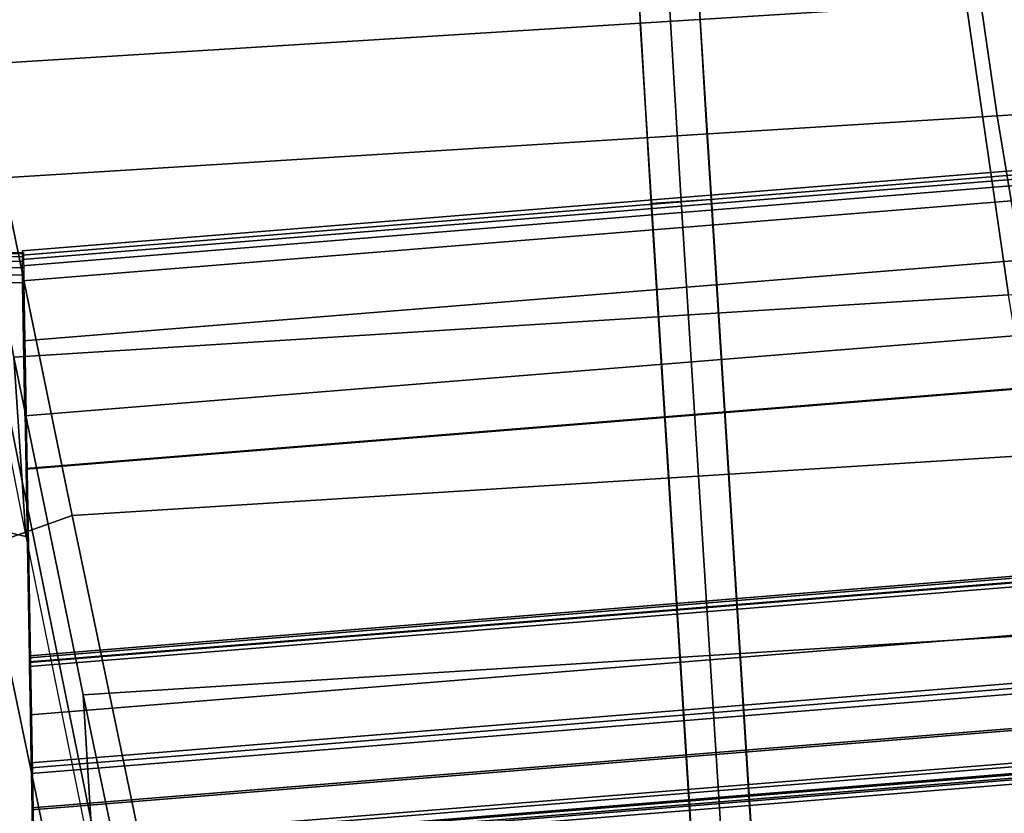
# Model space of a CAD drawing. Units: metres. Extents: x -0.21 to 2.26, y -0.87 to 1.08.
# Drawn here: x 0.01 to 0.05, y -0.02 to 0.01 of the extents above; entities that cross this region are included whole.
import ezdxf

# ---------------------------------------------------------------- set-up
doc = ezdxf.new("R2010")
doc.units = ezdxf.units.M
for name, color, linetype in [('72_CMAN_INSERT', 7, 'Continuous'), ('72_CMAN_RECEPTION_D2_ANY', 251, 'Continuous'), ('72_CMAN_RECEPTION_D3_DOGA', 7, 'Continuous'), ('72_CMAN_RECEPTION_D3_PLASTIC', 7, 'Continuous'), ('72_CMAN_RECEPTION_D3_TELAIO', 7, 'Continuous'), ('72_CMAN_RECEPTION_D3_TOPREC', 7, 'Continuous')]:
    doc.layers.add(name, color=color, linetype=linetype)

# ---------------------------------------------------------------- blocks, each defined once
blk = doc.blocks.new('72CMAN_RECEPTION_D3_DOGA_CONV60_1')
for points in [[(0.01057896765410504, 0.03379693146943907, 0.4290481362469704), (0.008025678315156881, 0.02658541947180026, 0.3215524937307718), (0.03816486721921564, 0.01160097708650198, 0.3215565049627939), (0.04109070647864854, 0.01861763858396159, 0.429052965797973)], [(0.01069048484878721, 0.03193825447117149, 0.321534171494997), (0.007470682603347711, 0.02259002661973852, 0.2142202080314147), (0.0371893121655873, 0.007826192762522055, 0.2142232487363825), (0.04082967375284596, 0.01695381208587321, 0.3215381827270191)], [(0.02708728722500808, 0.01374757313816133, 0.3215910298053698), (0.03431517349559243, 0.02817986858705979, 0.6444342534939776), (0.03565214564769548, 0.03086546367221388, 0.6444250609621148), (0.02842425937711113, 0.01643316822337226, 0.3215818372734928)], [(0.02887769639328752, 0.01285626230007608, 0.3215910298053698), (0.03610558266387187, 0.0272885577489177, 0.6444342534939776), (0.03744255481597492, 0.02997415283412863, 0.6444250609621148), (0.03021466854539057, 0.01554185738523017, 0.3215818372734928)], [(0.02575031507267767, 0.01106197805300724, 0.3216002223372468), (0.03297820134326201, 0.02549427350184885, 0.6444434460258547), (0.03431517349559243, 0.02817986858705979, 0.6444342534939776), (0.02708728722500808, 0.01374757313816133, 0.3215910298053698)], [(0.0275407242409571, 0.01017066721486515, 0.3216002223372468), (0.03476861051154145, 0.02460296266376361, 0.6444434460258547), (0.03610558266387187, 0.0272885577489177, 0.6444342534939776), (0.02887769639328752, 0.01285626230007608, 0.3215910298053698)], [(0.00298849034634685, 0.01352986206840967, 0.2142369229218216), (0.004805876069717385, 0.0172371916203673, 0.2142385302671895), (0.008016532627202366, 0.02656706561747058, 0.3215525565548573), (0.006175927470671638, 0.02286950768005624, 0.3215571568253578)], [(0.008025678315156881, 0.02658541947180026, 0.3215524937307718), (0.004805876069717385, 0.0172371916203673, 0.2142385302671895), (0.03452450563195697, 0.00247335776315083, 0.2142415709721573), (0.03816486721921564, 0.01160097708650198, 0.3215565049627939)], [(0.02575031507267767, 0.01106197805300724, 0.3216002223372468), (0.02664551965681738, 0.01061632263393619, 0.3216002223372468), (0.03387340592740173, 0.02504861808283465, 0.6444434460258547), (0.03297820134326201, 0.02549427350184885, 0.6444434460258547)], [(0.02664551965681738, 0.01061632263393619, 0.3216002223372468), (0.0275407242409571, 0.01017066721486515, 0.3216002223372468), (0.03476861051154145, 0.02460296266376361, 0.6444434460258547), (0.03387340592740173, 0.02504861808283465, 0.6444434460258547)], [(0.003079557026516966, 0.02334689627836894, 0.3215265251552862), (0.005351189888692431, 0.02121268837593959, 0.321551031075978), (0.002163658400881729, 0.01187273953603096, 0.2142287689802996), (-0.0001060728165569458, 0.01400684281666997, 0.2142106024104689)], [(0.007470420901931618, 0.02258924863802747, 0.2142120556772594), (0.004407938542094314, 0.02314364944560054, 0.214204337510162), (0.000792996172599203, 0.01226678715754304, 0.1070437239630249), (0.003853935154943144, 0.01170309109976131, 0.1070528932309938)], [(0.002163920669822517, 0.01187351834902017, 0.2142369229218216), (0.00298849034634685, 0.01352986206840967, 0.2142369229218216), (0.006175927470671638, 0.02286950768005624, 0.3215571568253578), (0.005351357794147305, 0.0212131639606099, 0.3215571568253578)], [(0.007470682603347711, 0.02259002661973852, 0.2142202080314147), (0.00385429327666742, 0.01170417675346869, 0.1070630716204389), (0.03316791435673139, -0.002852748732223631, 0.107065512368416), (0.0371893121655873, 0.007826192762522055, 0.2142232487363825)], [(-0.000660680248707024, 0.00263410000660258, 0.107077273367062), (0.001189486743264467, 0.006351341754097461, 0.1070813938562137), (0.004805876069717385, 0.0172371916203673, 0.2142385302671895), (0.00298849034634685, 0.01352986206840967, 0.2142369229218216)], [(0.004805876069717385, 0.0172371916203673, 0.2142385302671895), (0.001189486743264467, 0.006351341754097461, 0.1070813938562137), (0.03050310782310106, -0.008205583731538013, 0.1070838346041908), (0.03452450563195697, 0.00247335776315083, 0.2142415709721573)], [(0.04082967375284596, 0.01695381208587321, 0.3215381827270191), (0.0371893121655873, 0.007826192762522055, 0.2142232487363825), (0.06723909729230826, -0.007113937818942873, 0.2142269612602033), (0.07125484559929163, 0.001817453428188287, 0.3215426018569841)], [(0.01230854756413891, -0.01604125254989697, 2.751419771959696e-05), (0.02708728722500808, 0.01374757313816133, 0.3215910298053698), (0.02842425937711113, 0.01643316822337226, 0.3215818372734928), (0.01364551971646932, -0.01335565746474288, 1.832166584256334e-05)], [(0.01409895673241834, -0.01693256338798221, 2.751419771959696e-05), (0.02887769639328752, 0.01285626230007608, 0.3215910298053698), (0.03021466854539057, 0.01554185738523017, 0.3215818372734928), (0.01543592888474876, -0.01424696830282812, 1.832166584256334e-05)], [(-0.0001060728165569458, 0.01400684281666997, 0.2142106024104689), (0.002163658400881729, 0.01187273953603096, 0.2142287689802996), (-0.001485608225898716, 0.000976672769283482, 0.1070670930173575), (-0.003749604380978155, 0.00311191853289472, 0.1070536317585832)], [(-0.001485249925231358, 0.0009777562871562395, 0.107077273367062), (-0.000660680248707024, 0.00263410000660258, 0.107077273367062), (0.00298849034634685, 0.01352986206840967, 0.2142369229218216), (0.002163920669822517, 0.01187351834902017, 0.2142369229218216)], [(0.01097157541203586, -0.01872684763505106, 3.670672958241972e-05), (0.02575031507267767, 0.01106197805300724, 0.3216002223372468), (0.02708728722500808, 0.01374757313816133, 0.3215910298053698), (0.01230854756413891, -0.01604125254989697, 2.751419771959696e-05)], [(0.0127619845803153, -0.01961815847319315, 3.670672958241972e-05), (0.0275407242409571, 0.01017066721486515, 0.3216002223372468), (0.02887769639328752, 0.01285626230007608, 0.3215910298053698), (0.01409895673241834, -0.01693256338798221, 2.751419771959696e-05)], [(0.000792996172599203, 0.01226678715754304, 0.1070437239630249), (-0.00217172166021129, 0.01138799096388254, 0.1070450393790251), (-0.00600380566101677, -0.000297892071856154, -2.378425101903781e-05), (-0.003049260986195179, 0.0005698378358118816, -2.297798838549192e-05)], [(0.003853935154943144, 0.01170309109976131, 0.1070528932309938), (0.000792996172599203, 0.01226678715754304, 0.1070437239630249), (-0.003049260986195179, 0.0005698378358118816, -2.297798838549192e-05), (1.955910988726828e-10, 5.939426728218677e-10, 5.433031219359563e-09)], [(0.00385429327666742, 0.01170417675346869, 0.1070630716204389), (1.955910988726828e-10, 5.939426728218677e-10, 5.433031219359563e-09), (0.02901079495068615, -0.01439469087451073, 9.09985624047982e-07), (0.03316791435673139, -0.002852748732223631, 0.107065512368416)], [(0.03816486721921564, 0.01160097708650198, 0.3215565049627939), (0.03452450563195697, 0.00247335776315083, 0.2142415709721573), (0.06457429075867793, -0.0124667728183141, 0.2142452834959781), (0.0685900390656613, -0.003535381571182938, 0.3215609240927447)], [(0.01097157541203586, -0.01872684763505106, 3.670672958241972e-05), (0.01186677999617558, -0.0191725030541221, 3.670672958241972e-05), (0.02664551965681738, 0.01061632263393619, 0.3216002223372468), (0.02575031507267767, 0.01106197805300724, 0.3216002223372468)], [(0.01186677999617558, -0.0191725030541221, 3.670672958241972e-05), (0.0127619845803153, -0.01961815847319315, 3.670672958241972e-05), (0.0275407242409571, 0.01017066721486515, 0.3216002223372468), (0.02664551965681738, 0.01061632263393619, 0.3216002223372468)], [(0.0371893121655873, 0.007826192762522055, 0.2142232487363825), (0.03316791435673139, -0.002852748732223631, 0.107065512368416), (0.06272518722840204, -0.01754891088008037, 0.107069047854773), (0.06723909729230826, -0.007113937818942873, 0.2142269612602033)], [(-0.004457312921381629, -0.00900068265970333, -5.18252024905852e-08), (-0.002664806338039227, -0.005352834405428553, 1.832766880602299e-05), (0.001189486743264467, 0.006351341754097461, 0.1070813938562137), (-0.000660680248707024, 0.00263410000660258, 0.107077273367062)], [(0.001189486743264467, 0.006351341754097461, 0.1070813938562137), (-0.002664806338039227, -0.005352834405428553, 1.832766880602299e-05), (0.02634598841705582, -0.01974752587382511, 1.923222139885161e-05), (0.03050310782310106, -0.008205583731538013, 0.1070838346041908)], [(-0.00484416257535969, 0.006001702788736907, 0.1070505539655441), (-0.003749604380978155, 0.00311191853289472, 0.1070536317585832), (-0.007548760132699783, -0.008528219095879308, -2.286585072988623e-05), (-0.008651671610955702, -0.005651490437642792, -2.380315175423697e-05)], [(-0.002664806338039227, -0.005352834405428553, 1.832766880602299e-05), (-0.005281882597905962, -0.01065702637914967, -5.18252024905852e-08), (0.1686587629015364, -0.0972275079973457, 2.444975155788121e-05), (0.1713235615180153, -0.09187467168131036, 6.127511946146802e-06)]]:
    blk.add_3dface(points)
blk = doc.blocks.new('72CMAN_RECEPTION_D3_TAPPO')
for points in [[(0.0003728367423718737, 0.006829258418065365, 0.0340000080000209), (-0.003232941249962096, 0.00336539279282988, 0.0340000080000209), (-0.003232941249962096, 0.00336539279282988, 0.001000000000033197), (0.0003728367423718737, 0.006829258418065365, 0.001000000000033197)], [(0.0003961350469126046, 0.00680500559678876, 0.03425906395938227), (-0.003209642945648739, 0.003341139971780649, 0.03425906395938227), (-0.003232941249962096, 0.00336539279282988, 0.0340000080000209), (0.0003728367423718737, 0.006829258418065365, 0.0340000080000209)], [(0.0003728367423718737, 0.006829258418065365, 0.001000000000033197), (-0.003232941249962096, 0.00336539279282988, 0.001000000000033197), (-0.00320963830972687, 0.003341135146001761, 0.0007409483809510675), (0.0003961396828344732, 0.006805000771009873, 0.0007409483809510675)], [(0.0003961396828344732, 0.006805000771009873, 0.0007409483809510675), (-0.00320963830972687, 0.003341135146001761, 0.0007409483809510675), (-0.003140056639495015, 0.003268702758987274, 0.0005000131944825625), (0.0004657213530663284, 0.006732568384222759, 0.0005000131944825625)], [(0.0005757455012371793, 0.006618036616828249, 0.03470711551938166), (-0.003030032491324164, 0.003154170991592764, 0.03470711551938166), (-0.003140065212619447, 0.003268711683404035, 0.03450000543426768), (0.0004657127799418959, 0.006732577308412147, 0.03450000543426768)], [(0.0004657213530663284, 0.006732568384222759, 0.0005000131944825625), (-0.003140056639495015, 0.003268702758987274, 0.0005000131944825625), (-0.003030028227613002, 0.003154166553258619, 0.0002929023257252084), (0.0005757497647209675, 0.006618032178494104, 0.0002929023257252084)], [(0.0007192234841113532, 0.006468680432135443, 0.03486594841484703), (-0.00288655450844999, 0.003004814807127332, 0.03486594841484703), (-0.003030032491324164, 0.003154170991592764, 0.03470711551938166), (0.0005757455012371793, 0.006618036616828249, 0.03470711551938166)], [(0.0005757497647209675, 0.006618032178494104, 0.0002929023257252084), (-0.003030028227613002, 0.003154166553258619, 0.0002929023257252084), (-0.002886547870730283, 0.003004807897468709, 0.0001340804614073932), (0.0007192301218310604, 0.00646867352247682, 0.0001340804614073932)], [(0.0008861429130320175, 0.006294922420693183, 0.03496637693541516), (-0.002719635079529326, 0.002831056795685072, 0.03496637693541516), (-0.00288655450844999, 0.003004814807127332, 0.03486594841484703), (0.0007192234841113532, 0.006468680432135443, 0.03486594841484703)], [(0.0007192301218310604, 0.00646867352247682, 0.0001340804614073932), (-0.002886547870730283, 0.003004807897468709, 0.0001340804614073932), (-0.002719630798083017, 0.002831052338706286, 3.364981216691376e-05), (0.0008861471944783261, 0.006294917963714397, 3.364981216691376e-05)], [(0.00106560986750992, 0.006108102819553096, 0.03500000799999725), (-0.002540168125051423, 0.002644237194317611, 0.03500000799999725), (-0.002719635079529326, 0.002831056795685072, 0.03496637693541516), (0.0008861429130320175, 0.006294922420693183, 0.03496637693541516)], [(0.0008861471944783261, 0.006294917963714397, 3.364981216691376e-05), (-0.002719630798083017, 0.002831052338706286, 3.364981216691376e-05), (-0.002540168125051423, 0.002644237194317611), (0.00106560986750992, 0.006108102819553096)], [(0.01630661861781846, -0.00975732034748944, 0.03500000799999725), (0.01270084062525711, -0.01322118597272492, 0.03500000799999725), (-0.002540168125051423, 0.002644237194317611, 0.03500000799999725), (0.00106560986750992, 0.006108102819553096, 0.03500000799999725)], [(0.00106560986750992, 0.006108102819553096), (-0.002540168125051423, 0.002644237194317611), (0.01270084062525711, -0.01322118597272492), (0.01630661861781846, -0.00975732034748944)], [(-0.000461848750092031, 0.0004807703990081791, 0.001000000000033197), (-0.0004515013199579698, 0.0004699990411154431, 0.0007409485345419853), (-0.00320963830972687, 0.003341135146001761, 0.0007409483809510675), (-0.003232941249962096, 0.00336539279282988, 0.001000000000033197)], [(-0.0004515052687565912, 0.0004700031518041214, 0.03425906380334709), (-0.000461848750092031, 0.0004807703990081791, 0.0340000080000209), (-0.003232941249962096, 0.00336539279282988, 0.0340000080000209), (-0.003209642945648739, 0.003341139971780649, 0.03425906395938227)], [(-0.0004159930206242279, 0.0004330359895448055, 0.03450000529403496), (-0.0004515052687565912, 0.0004700031518041214, 0.03425906380334709), (-0.003209642945648739, 0.003341139971780649, 0.03425906395938227), (-0.003140065212619447, 0.003268711683404035, 0.03450000543426768)], [(-0.0004515013199579698, 0.0004699990411154431, 0.0007409485345419853), (-0.0004159857317063143, 0.0004330284020852559, 0.000500013305554603), (-0.003140056639495015, 0.003268702758987274, 0.0005000131944825625), (-0.00320963830972687, 0.003341135146001761, 0.0007409483809510675)], [(-0.0003531461079546716, 0.0003676142787298886, 0.03470711552324701), (-0.0004159930206242279, 0.0004330359895448055, 0.03450000529403496), (-0.003140065212619447, 0.003268711683404035, 0.03450000543426768), (-0.003030032491324164, 0.003154170991592764, 0.03470711551938166)], [(-0.0004159857317063143, 0.0004330284020852559, 0.000500013305554603), (-0.0003531424949869688, 0.0003676105179692968, 0.0002929022944044846), (-0.003030028227613002, 0.003154166553258619, 0.0002929023257252084), (-0.003140056639495015, 0.003268702758987274, 0.0005000131944825625)], [(-0.0002618093774344743, 0.0002725355407164898, 0.03486594772584795), (-0.0003531461079546716, 0.0003676142787298886, 0.03470711552324701), (-0.003030032491324164, 0.003154170991592764, 0.03470711551938166), (-0.00288655450844999, 0.003004814807127332, 0.03486594841484703)], [(-0.0003531424949869688, 0.0003676105179692968, 0.0002929022944044846), (-0.0002618037078718771, 0.0002725296387779963, 0.0001340809858447756), (-0.002886547870730283, 0.003004807897468709, 0.0001340804614073932), (-0.003030028227613002, 0.003154166553258619, 0.0002929023257252084)], [(-0.0001433763000022736, 0.0001492503354256769, 0.0349663765467767), (-0.0002618093774344743, 0.0002725355407164898, 0.03486594772584795), (-0.00288655450844999, 0.003004814807127332, 0.03486594841484703), (-0.002719635079529326, 0.002831056795685072, 0.03496637693541516)], [(-0.0002618037078718771, 0.0002725296387779963, 0.0001340809858447756), (-0.0001433726081359055, 0.0001492464923558146, 3.365005380828734e-05), (-0.002719630798083017, 0.002831052338706286, 3.364981216691376e-05), (-0.002886547870730283, 0.003004807897468709, 0.0001340804614073932)], [(0, 0, 0.03500000799999725), (-0.0001433763000022736, 0.0001492503354256769, 0.0349663765467767), (-0.002719635079529326, 0.002831056795685072, 0.03496637693541516), (-0.002540168125051423, 0.002644237194317611, 0.03500000799999725)], [(-0.0001433726081359055, 0.0001492464923558146, 3.365005380828734e-05), (0, 0), (-0.002540168125051423, 0.002644237194317611), (-0.002719630798083017, 0.002831052338706286, 3.364981216691376e-05)], [(0.002309243750005407, -0.002403851995040895, 0.001000000000033197), (0.002312860668553185, -0.002407617096423564, 0.0007409489185761231), (-0.0004515013199579698, 0.0004699990411154431, 0.0007409485345419853), (-0.000461848750092031, 0.0004807703990081791, 0.001000000000033197)], [(0.002312858437107934, -0.002407614773574096, 0.03425906341317386), (0.002309243750005407, -0.002403851995040895, 0.0340000080000209), (-0.000461848750092031, 0.0004807703990081791, 0.0340000080000209), (-0.0004515052687565912, 0.0004700031518041214, 0.03425906380334709)], [(0.002327352632619295, -0.002422702787043818, 0.03450000494336791), (0.002312858437107934, -0.002407614773574096, 0.03425906341317386), (-0.0004515052687565912, 0.0004700031518041214, 0.03425906380334709), (-0.0004159930206242279, 0.0004330359895448055, 0.03450000529403496)], [(0.002312860668553185, -0.002407617096423564, 0.0007409489185761231), (0.002327356711020911, -0.002422707032337712, 0.0005000135831778607), (-0.0004159857317063143, 0.0004330284020852559, 0.000500013305554603), (-0.0004515013199579698, 0.0004699990411154431, 0.0007409485345419853)], [(0.002355624381834787, -0.002452132811868069, 0.03470711553302408), (0.002327352632619295, -0.002422702787043818, 0.03450000494336791), (-0.0004159930206242279, 0.0004330359895448055, 0.03450000529403496), (-0.0003531461079546716, 0.0003676142787298886, 0.03470711552324701)], [(0.002327356711020911, -0.002422707032337712, 0.0005000135831778607), (0.002355626367943842, -0.002452134879376899, 0.00029290221601741), (-0.0003531424949869688, 0.0003676105179692968, 0.0002929022944044846), (-0.0004159857317063143, 0.0004330284020852559, 0.000500013305554603)], [(0.002399997338443427, -0.00249832370036529, 0.03486594600343551), (0.002355624381834787, -0.002452132811868069, 0.03470711553302408), (-0.0003531461079546716, 0.0003676142787298886, 0.03470711552324701), (-0.0002618093774344743, 0.0002725355407164898, 0.03486594772584795)], [(0.002355626367943842, -0.002452134879376899, 0.00029290221601741), (0.00240000058829537, -0.002498327083230834, 0.000134082296995075), (-0.0002618037078718771, 0.0002725296387779963, 0.0001340809858447756), (-0.0003531424949869688, 0.0003676105179692968, 0.0002929022944044846)], [(0.002461360197457907, -0.002562200556440075, 0.03496637557515214), (0.002399997338443427, -0.00249832370036529, 0.03486594600343551), (-0.0002618093774344743, 0.0002725355407164898, 0.03486594772584795), (-0.0001433763000022736, 0.0001492503354256769, 0.0349663765467767)], [(0.00240000058829537, -0.002498327083230834, 0.000134082296995075), (0.002461362415260737, -0.002562202864965002, 3.365065805382983e-05), (-0.0001433726081359055, 0.0001492464923558146, 3.365005380828734e-05), (-0.0002618037078718771, 0.0002725296387779963, 0.0001340809858447756)], [(0.002540168125051423, -0.002644237194544985, 0.03500000799999725), (0.002461360197457907, -0.002562200556440075, 0.03496637557515214), (-0.0001433763000022736, 0.0001492503354256769, 0.0349663765467767), (0, 0, 0.03500000799999725)], [(0.002461362415260737, -0.002562202864965002, 3.365065805382983e-05), (0.002540168125051423, -0.002644237194544985), (0, 0), (-0.0001433726081359055, 0.0001492464923558146, 3.365005380828734e-05)], [(0.005080336250102846, -0.00528847438908997, 0.001000000000033197), (0.00508033515598072, -0.00528847325017523, 0.000740949417831871), (0.002312860668553185, -0.002407617096423564, 0.0007409489185761231), (0.002309243750005407, -0.002403851995040895, 0.001000000000033197)], [(0.005080335157572335, -0.005288473251994219, 0.03425906290596004), (0.005080336250102846, -0.00528847438908997, 0.0340000080000209), (0.002309243750005407, -0.002403851995040895, 0.0340000080000209), (0.002312858437107934, -0.002407614773574096, 0.03425906341317386)], [(0.005080335016600657, -0.005288473104883451, 0.03450000448748369), (0.005080335157572335, -0.005288473251994219, 0.03425906290596004), (0.002312858437107934, -0.002407614773574096, 0.03425906341317386), (0.002327352632619295, -0.002422702787043818, 0.03450000494336791)], [(0.00508033515598072, -0.00528847325017523, 0.000740949417831871), (0.005080334921103713, -0.005288473005748529, 0.0005000139441335705), (0.002327356711020911, -0.002422707032337712, 0.0005000135831778607), (0.002312860668553185, -0.002407617096423564, 0.0007409489185761231)], [(0.005080336924720541, -0.00528847509121988, 0.03470711554570016), (0.005080335016600657, -0.005288473104883451, 0.03450000448748369), (0.002327352632619295, -0.002422702787043818, 0.03450000494336791), (0.002355624381834787, -0.002452132811868069, 0.03470711553302408)], [(0.005080334921103713, -0.005288473005748529, 0.0005000139441335705), (0.005080336796254414, -0.005288474957524159, 0.0002929021141540034), (0.002355626367943842, -0.002452134879376899, 0.00029290221601741), (0.002327356711020911, -0.002422707032337712, 0.0005000135831778607)], [(0.005080334847207268, -0.005288472928668853, 0.0348659437643164), (0.005080336924720541, -0.00528847509121988, 0.03470711554570016), (0.002355624381834787, -0.002452132811868069, 0.03470711553302408), (0.002399997338443427, -0.00249832370036529, 0.03486594600343551)], [(0.005080336796254414, -0.005288474957524159, 0.0002929021141540034), (0.005080334950889664, -0.005288473036671348, 0.000134084001501833), (0.00240000058829537, -0.002498327083230834, 0.000134082296995075), (0.002355626367943842, -0.002452134879376899, 0.00029290221601741)], [(0.005080335553884652, -0.005288473664222693, 0.03496637431203453), (0.005080334847207268, -0.005288472928668853, 0.0348659437643164), (0.002399997338443427, -0.00249832370036529, 0.03486594600343551), (0.002461360197457907, -0.002562200556440075, 0.03496637557515214)], [(0.005080334950889664, -0.005288473036671348, 0.000134084001501833), (0.005080335855154772, -0.005288473977770991, 3.365144351619165e-05), (0.002461362415260737, -0.002562202864965002, 3.365065805382983e-05), (0.00240000058829537, -0.002498327083230834, 0.000134082296995075)], [(0.005080336250102846, -0.00528847438908997, 0.03500000799999725), (0.005080335553884652, -0.005288473664222693, 0.03496637431203453), (0.002461360197457907, -0.002562200556440075, 0.03496637557515214), (0.002540168125051423, -0.002644237194544985, 0.03500000799999725)], [(0.005080335855154772, -0.005288473977770991, 3.365144351619165e-05), (0.005080336250102846, -0.00528847438908997), (0.002540168125051423, -0.002644237194544985), (0.002461362415260737, -0.002562202864965002, 3.365065805382983e-05)], [(0.007851428750200284, -0.008173096783139044, 0.001000000000033197), (0.007847809643635628, -0.008169329404154269, 0.0007409499170876188), (0.00508033515598072, -0.00528847325017523, 0.000740949417831871), (0.005080336250102846, -0.00528847438908997, 0.001000000000033197)], [(0.007847809643635628, -0.008169329404154269, 0.0007409499170876188), (0.007833313131413888, -0.008154238979159345, 0.0005000143050892802), (0.005080334921103713, -0.005288473005748529, 0.0005000139441335705), (0.00508033515598072, -0.00528847325017523, 0.000740949417831871)], [(0.007833313131413888, -0.008154238979159345, 0.0005000143050892802), (0.007805047224337613, -0.008124815035671418, 0.0002929020122905968), (0.005080336796254414, -0.005288474957524159, 0.0002929021141540034), (0.005080334921103713, -0.005288473005748529, 0.0005000139441335705)], [(0.007805047224337613, -0.008124815035671418, 0.0002929020122905968), (0.007760669313711333, -0.008078618990339237, 0.0001340857059517475), (0.005080334950889664, -0.005288473036671348, 0.000134084001501833), (0.005080336796254414, -0.005288474957524159, 0.0002929021141540034)], [(0.007760669313711333, -0.008078618990339237, 0.0001340857059517475), (0.007699309295048806, -0.008014745090804354, 3.365222897855347e-05), (0.005080335855154772, -0.005288473977770991, 3.365144351619165e-05), (0.005080334950889664, -0.005288473036671348, 0.000134084001501833)], [(0.007699310910084023, -0.00801474677200531, 0.03496637304891692), (0.007760672355743736, -0.008078622156972415, 0.03486594152519729), (0.005080334847207268, -0.005288472928668853, 0.0348659437643164), (0.005080335553884652, -0.005288473664222693, 0.03496637431203453)], [(0.007760672355743736, -0.008078622156972415, 0.03486594152519729), (0.007805049467606295, -0.008124817370799065, 0.03470711555837624), (0.005080336924720541, -0.00528847509121988, 0.03470711554570016), (0.005080334847207268, -0.005288472928668853, 0.0348659437643164)], [(0.007805049467606295, -0.008124817370799065, 0.03470711555837624), (0.007833317400354645, -0.008154243422950458, 0.03450000403159947), (0.005080335016600657, -0.005288473104883451, 0.03450000448748369), (0.005080336924720541, -0.00528847509121988, 0.03470711554570016)], [(0.007833317400354645, -0.008154243422950458, 0.03450000403159947), (0.00784781187826411, -0.008169331730186968, 0.03425906239874621), (0.005080335157572335, -0.005288473251994219, 0.03425906290596004), (0.005080335016600657, -0.005288473104883451, 0.03450000448748369)], [(0.00784781187826411, -0.008169331730186968, 0.03425906239874621), (0.007851428750200284, -0.008173096783139044, 0.0340000080000209), (0.005080336250102846, -0.00528847438908997, 0.0340000080000209), (0.005080335157572335, -0.005288473251994219, 0.03425906290596004)], [(0.007699309295048806, -0.008014745090804354, 3.365222897855347e-05), (0.007620504375154269, -0.007932711583634955), (0.005080336250102846, -0.00528847438908997), (0.005080335855154772, -0.005288473977770991, 3.365144351619165e-05)], [(0.007620504375154269, -0.007932711583634955, 0.03500000799999725), (0.007699310910084023, -0.00801474677200531, 0.03496637304891692), (0.005080335553884652, -0.005288473664222693, 0.03496637431203453), (0.005080336250102846, -0.00528847438908997, 0.03500000799999725)], [(0.01030404431821808, -0.01072619444812517, 3.365283322409596e-05), (0.01016067250020569, -0.01057694877817994), (0.007620504375154269, -0.007932711583634955), (0.007699309295048806, -0.008014745090804354, 3.365222897855347e-05)], [(0.01016067250020569, -0.01057694877817994, 0.03500000799999725), (0.0103040474075442, -0.01072619766409844, 0.03496637207729236), (0.007699310910084023, -0.00801474677200531, 0.03496637304891692), (0.007620504375154269, -0.007932711583634955, 0.03500000799999725)], [(0.01042247360965121, -0.01084947571212069, 0.000134087017102047), (0.01030404431821808, -0.01072619444812517, 3.365283322409596e-05), (0.007699309295048806, -0.008014745090804354, 3.365222897855347e-05), (0.007760669313711333, -0.008078618990339237, 0.0001340857059517475)], [(0.0103040474075442, -0.01072619766409844, 0.03496637207729236), (0.01042247907162164, -0.01084948139805419, 0.03486593980278485), (0.007760672355743736, -0.008078622156972415, 0.03486594152519729), (0.007699310910084023, -0.00801474677200531, 0.03496637304891692)], [(0.01051381608726842, -0.01094456043279024, 0.0002929019339035221), (0.01042247360965121, -0.01084947571212069, 0.000134087017102047), (0.007760669313711333, -0.008078618990339237, 0.0001340857059517475), (0.007805047224337613, -0.008124815035671418, 0.0002929020122905968)], [(0.01042247907162164, -0.01084948139805419, 0.03486593980278485), (0.01051381995739575, -0.01094456446139702, 0.03470711556809647), (0.007805049467606295, -0.008124817370799065, 0.03470711555837624), (0.007760672355743736, -0.008078622156972415, 0.03486594152519729)], [(0.01057665557414111, -0.01100997441358231, 0.000500014582712538), (0.01051381608726842, -0.01094456043279024, 0.0002929019339035221), (0.007805047224337613, -0.008124815035671418, 0.0002929020122905968), (0.007833313131413888, -0.008154238979159345, 0.0005000143050892802)], [(0.01051381995739575, -0.01094456446139702, 0.03470711556809647), (0.01057666305359817, -0.01100998219953908, 0.03450000368093242), (0.007833317400354645, -0.008154243422950458, 0.03450000403159947), (0.007805049467606295, -0.008124817370799065, 0.03470711555837624)], [(0.01061217163214678, -0.01104694554169328, 0.0007409503011217566), (0.01057665557414111, -0.01100997441358231, 0.000500014582712538), (0.007833313131413888, -0.008154238979159345, 0.0005000143050892802), (0.007847809643635628, -0.008169329404154269, 0.0007409499170876188)], [(0.01057666305359817, -0.01100998219953908, 0.03450000368093242), (0.01061217558412864, -0.01104694965556519, 0.03425906200857298), (0.00784781187826411, -0.008169331730186968, 0.03425906239874621), (0.007833317400354645, -0.008154243422950458, 0.03450000403159947)], [(0.01062252125029772, -0.01105771917718812, 0.001000000000033197), (0.01061217163214678, -0.01104694554169328, 0.0007409503011217566), (0.007847809643635628, -0.008169329404154269, 0.0007409499170876188), (0.007851428750200284, -0.008173096783139044, 0.001000000000033197)], [(0.01061217558412864, -0.01104694965556519, 0.03425906200857298), (0.01062252125029772, -0.01105771917718812, 0.0340000080000209), (0.007851428750200284, -0.008173096783139044, 0.0340000080000209), (0.00784781187826411, -0.008169331730186968, 0.03425906239874621)], [(0.01630661861781846, -0.00975732034748944), (0.01270084062525711, -0.01322118597272492), (0.01288030250816519, -0.01340800029447564, 3.365307486546953e-05), (0.01648608050072653, -0.009944134669240157, 3.365307486546953e-05)], [(0.01630661861781846, -0.00975732034748944, 0.03500000799999725), (0.01270084062525711, -0.01322118597272492, 0.03500000799999725), (0.01288030618707126, -0.01340800412413046, 0.03496637168865391), (0.0164860841796326, -0.009944138499122346, 0.03496637168865391)], [(0.01648608050072653, -0.009944134669240157, 3.365307486546953e-05), (0.01288030250816519, -0.01340800029447564, 3.365307486546953e-05), (0.01304721777250961, -0.01358175397081141, 0.0001340875415962728), (0.01665299576507095, -0.01011788834580329, 0.0001340875415962728)], [(0.0164860841796326, -0.009944138499122346, 0.03496637168865391), (0.01288030618707126, -0.01340800412413046, 0.03496637168865391), (0.01304722420263715, -0.01358176066446504, 0.03486593911384261), (0.0166530021951985, -0.01011789503922955, 0.03486593911384261)], [(0.01665299576507095, -0.01011788834580329, 0.0001340875415962728), (0.01304721777250961, -0.01358175397081141, 0.0001340875415962728), (0.01319070182012183, -0.01373111646830694, 0.0002929019025827984), (0.0167964798124558, -0.01026725084329883, 0.0002929019025827984)], [(0.0166530021951985, -0.01011789503922955, 0.03486593911384261), (0.01304722420263715, -0.01358176066446504, 0.03486593911384261), (0.01319070634076525, -0.0137311211742599, 0.03470711557201867), (0.01679648433332659, -0.01026725554925179, 0.03470711557201867)], [(0.0167964798124558, -0.01026725084329883, 0.0002929019025827984), (0.01319070182012183, -0.01373111646830694, 0.0002929019025827984), (0.01330072648192981, -0.01384564877048433, 0.0005000146937845784), (0.01690650447449116, -0.01038178314547622, 0.0005000146937845784)], [(0.01679648433332659, -0.01026725554925179, 0.03470711557201867), (0.01319070634076525, -0.0137311211742599, 0.03470711557201867), (0.01330073524559339, -0.01384565789317094, 0.03450000354064287), (0.01690651323815473, -0.01038179226816283, 0.03450000354064287)], [(0.01690650447449116, -0.01038178314547622, 0.0005000146937845784), (0.01330072648192981, -0.01384564877048433, 0.0005000146937845784), (0.01337030862191568, -0.01391808164635222, 0.0007409504547126744), (0.01697608661447703, -0.01045421602134411, 0.0007409504547126744)], [(0.01690651323815473, -0.01038179226816283, 0.03450000354064287), (0.01330073524559339, -0.01384565789317094, 0.03450000354064287), (0.01337031326102078, -0.01391808647554171, 0.0342590618525378), (0.01697609125358213, -0.0104542208505336, 0.0342590618525378)], [(0.01697608661447703, -0.01045421602134411, 0.0007409504547126744), (0.01337030862191568, -0.01391808164635222, 0.0007409504547126744), (0.01339361375039516, -0.01394234157123719, 0.001000000000033197), (0.0169993917429565, -0.01047847594600171, 0.001000000000033197)], [(0.01697609125358213, -0.0104542208505336, 0.0342590618525378), (0.01337031326102078, -0.01391808647554171, 0.0342590618525378), (0.01339361375039516, -0.01394234157123719, 0.0340000080000209), (0.0169993917429565, -0.01047847594600171, 0.0340000080000209)], [(0.01339361375039516, -0.01394234157123719, 0.001000000000033197), (0.0169993917429565, -0.01047847594600171, 0.001000000000033197), (0.0169993917429565, -0.01047847594600171, 0.0340000080000209), (0.01339361375039516, -0.01394234157123719, 0.0340000080000209)], [(0.01288030250816519, -0.01340800029447564, 3.365307486546953e-05), (0.01270084062525711, -0.01322118597272492), (0.01016067250020569, -0.01057694877817994), (0.01030404431821808, -0.01072619444812517, 3.365283322409596e-05)], [(0.01270084062525711, -0.01322118597272492, 0.03500000799999725), (0.01288030618707126, -0.01340800412413046, 0.03496637168865391), (0.0103040474075442, -0.01072619766409844, 0.03496637207729236), (0.01016067250020569, -0.01057694877817994, 0.03500000799999725)], [(0.01304721777250961, -0.01358175397081141, 0.0001340875415962728), (0.01288030250816519, -0.01340800029447564, 3.365307486546953e-05), (0.01030404431821808, -0.01072619444812517, 3.365283322409596e-05), (0.01042247360965121, -0.01084947571212069, 0.000134087017102047)], [(0.01288030618707126, -0.01340800412413046, 0.03496637168865391), (0.01304722420263715, -0.01358176066446504, 0.03486593911384261), (0.01042247907162164, -0.01084948139805419, 0.03486593980278485), (0.0103040474075442, -0.01072619766409844, 0.03496637207729236)], [(0.01319070182012183, -0.01373111646830694, 0.0002929019025827984), (0.01304721777250961, -0.01358175397081141, 0.0001340875415962728), (0.01042247360965121, -0.01084947571212069, 0.000134087017102047), (0.01051381608726842, -0.01094456043279024, 0.0002929019339035221)], [(0.01304722420263715, -0.01358176066446504, 0.03486593911384261), (0.01319070634076525, -0.0137311211742599, 0.03470711557201867), (0.01051381995739575, -0.01094456446139702, 0.03470711556809647), (0.01042247907162164, -0.01084948139805419, 0.03486593980278485)], [(0.01330072648192981, -0.01384564877048433, 0.0005000146937845784), (0.01319070182012183, -0.01373111646830694, 0.0002929019025827984), (0.01051381608726842, -0.01094456043279024, 0.0002929019339035221), (0.01057665557414111, -0.01100997441358231, 0.000500014582712538)], [(0.01319070634076525, -0.0137311211742599, 0.03470711557201867), (0.01330073524559339, -0.01384565789317094, 0.03450000354064287), (0.01057666305359817, -0.01100998219953908, 0.03450000368093242), (0.01051381995739575, -0.01094456446139702, 0.03470711556809647)], [(0.01337030862191568, -0.01391808164635222, 0.0007409504547126744), (0.01330072648192981, -0.01384564877048433, 0.0005000146937845784), (0.01057665557414111, -0.01100997441358231, 0.000500014582712538), (0.01061217163214678, -0.01104694554169328, 0.0007409503011217566)], [(0.01330073524559339, -0.01384565789317094, 0.03450000354064287), (0.01337031326102078, -0.01391808647554171, 0.0342590618525378), (0.01061217558412864, -0.01104694965556519, 0.03425906200857298), (0.01057666305359817, -0.01100998219953908, 0.03450000368093242)], [(0.01339361375039516, -0.01394234157123719, 0.001000000000033197), (0.01337030862191568, -0.01391808164635222, 0.0007409504547126744), (0.01061217163214678, -0.01104694554169328, 0.0007409503011217566), (0.01062252125029772, -0.01105771917718812, 0.001000000000033197)], [(0.01337031326102078, -0.01391808647554171, 0.0342590618525378), (0.01339361375039516, -0.01394234157123719, 0.0340000080000209), (0.01062252125029772, -0.01105771917718812, 0.0340000080000209), (0.01061217558412864, -0.01104694965556519, 0.03425906200857298)]]:
    blk.add_3dface(points)
at = {"invisible_edges": 5}
blk.add_3dface([(-0.003232941249962096, 0.00336539279282988, 0.0340000080000209), (0.01339361375039516, -0.01394234157123719, 0.0340000080000209), (0.01339361375039516, -0.01394234157123719, 0.001000000000033197), (-0.003232941249962096, 0.00336539279282988, 0.001000000000033197)], dxfattribs=at)
blk = doc.blocks.new('72CMAN_RECEPTION_D3_TELAIOFOR_CONV60_1')
for points in [[(0.2026072867456605, -0.05772192018139322, 0.4670070476545476), (0.2027158207263255, -0.05744987761050879, 0.4662999394403613), (-0.01607710876464807, 0.04632367675412752, 0.4662999394403613), (-0.01621910650260361, 0.0460675060537028, 0.4670070476545476)], [(0.2026072876531089, -0.05772191790703118, 0.4325928220513049), (0.2027158207263255, -0.05744987761045195, 0.4332999321686088), (-0.0160771087644207, 0.04632367675418436, 0.4332999321686088), (-0.01621910531525828, 0.04606750819539229, 0.4325928220513049)], [(0.2026615505660629, -0.05758590684143883, 0.4551464683862747), (0.2027158207263255, -0.05744987761045195, 0.4555000136660254), (-0.01607710876464807, 0.04632367675412752, 0.4555000136660254), (-0.01614811178092168, 0.04619558392198542, 0.4551464683862747)], [(0.2026615505660629, -0.05758590684143883, 0.4444535270885837), (0.2027158207263255, -0.05744987761045195, 0.4440999818088329), (-0.01607710876464807, 0.04632367675412752, 0.4440999818088329), (-0.01614811178092168, 0.04619558392198542, 0.4444535270885837)], [(0.2027158207263255, -0.05744987761045195, 0.4555000136660254), (0.2027158207263255, -0.05744987761045195, 0.4608999765531934), (-0.01607710876464807, 0.04632367675412752, 0.4608999765531934), (-0.01607710876464807, 0.04632367675412752, 0.4555000136660254)], [(0.2027158207263255, -0.05744987761045195, 0.4608999765531934), (0.2027158207263255, -0.05744987761050879, 0.4662999394403613), (-0.01607710876464807, 0.04632367675412752, 0.4662999394403613), (-0.01607710876464807, 0.04632367675412752, 0.4608999765531934)], [(0.2027158207263255, -0.05744987761045195, 0.4332999321685946), (0.2027158207263255, -0.05744987761045195, 0.4386999569887138), (-0.01607710876464807, 0.04632367675418436, 0.4386999569887138), (-0.0160771087644207, 0.04632367675418436, 0.4332999321685946)], [(0.2027158207263255, -0.05744987761045195, 0.4386999569887138), (0.2027158207263255, -0.05744987761045195, 0.4440999818088329), (-0.01607710876464807, 0.04632367675412752, 0.4440999818088329), (-0.01607710876464807, 0.04632367675418436, 0.4386999569887138)], [(0.2023452625378468, -0.05837868904558263, 0.4322999320046819), (0.2026072876531089, -0.05772191790703118, 0.4325928220513049), (-0.01621910531525828, 0.04606750819539229, 0.4325928220513049), (-0.01656191936717732, 0.04544905527455967, 0.4322999320046819)], [(0.2023452625378468, -0.05837868904563948, 0.4672999414669192), (0.2026072867456605, -0.05772192018139322, 0.4670070476545476), (-0.01621910650260361, 0.0460675060537028, 0.4670070476545476), (-0.0165619193674047, 0.04544905527450283, 0.4672999414669192)], [(0.2025305416320862, -0.05791428332804571, 0.4550000135840691), (0.2026615505660629, -0.05758590684143883, 0.4551464683862747), (-0.01614811178092168, 0.04619558392198542, 0.4551464683862747), (-0.01631951406602639, 0.04588636601437202, 0.4550000135840691)], [(0.2025305416320862, -0.05791428332804571, 0.4445999818907893), (0.2026615505660629, -0.05758590684143883, 0.4444535270885837), (-0.01614811178092168, 0.04619558392198542, 0.4444535270885837), (-0.01631951406602639, 0.04588636601437202, 0.4445999818907893)], [(0.2016041475412749, -0.06023630845584194, 0.4550000135840691), (0.2025305416320862, -0.05791428332804571, 0.4550000135840691), (-0.01631951406602639, 0.04588636601431517, 0.4550000135840691), (-0.01753153876666147, 0.04369981557351821, 0.4550000135840691)], [(0.2025305416320862, -0.05791428332804571, 0.4445999818907893), (0.2016041475415022, -0.06023630845584194, 0.4445999818907893), (-0.01753153876666147, 0.04369981557357505, 0.4445999818907893), (-0.01631951406602639, 0.04588636601437202, 0.4445999818907893)], [(0.2000186245015811, -0.06421045334280961, 0.4672956746125294), (0.2023452625378468, -0.05837868904563948, 0.4672999396042741), (-0.0165619193674047, 0.04544905527450283, 0.4672999396042741), (-0.01960591845795534, 0.03995753554812609, 0.4672956746125294)], [(0.200030612880937, -0.06418040423267257, 0.4322999320046677), (0.2023452625378468, -0.05837868904558263, 0.4322999320046819), (-0.01656191936717732, 0.04544905527455967, 0.4322999320046819), (-0.01959023375957258, 0.03998583149297019, 0.4322999320046677)], [(0.2006777534506909, -0.06255833358363816, 0.4550000135840548), (0.2016041475412749, -0.06023630845584194, 0.4550000135840691), (-0.01753153876666147, 0.04369981557351821, 0.4550000135840691), (-0.01874356346752393, 0.04151326513272124, 0.4550000135840548)], [(0.2016041475415022, -0.06023630845584194, 0.4445999818907893), (0.2006777534506909, -0.06255833358363816, 0.4445999818907751), (-0.01874356346752393, 0.04151326513272124, 0.4445999818907751), (-0.01753153876666147, 0.04369981557357505, 0.4445999818907893)], [(0.2006777534506909, -0.06255833358363816, 0.4445999818907751), (0.2006777534506909, -0.06255833358363816, 0.449799997737415), (-0.01874356346752393, 0.04151326513272124, 0.449799997737415), (-0.01874356346752393, 0.04151326513272124, 0.4445999818907751)], [(0.2006777534506909, -0.06255833358363816, 0.449799997737415), (0.2006777534506909, -0.06255833358363816, 0.4550000135840548), (-0.01874356346752393, 0.04151326513272124, 0.4550000135840548), (-0.01874356346752393, 0.04151326513272124, 0.449799997737415)], [(0.1976919864653155, -0.07004221763992291, 0.4672914096207847), (0.2000186245015811, -0.06421045334280961, 0.4672956746125294), (-0.01960591845795534, 0.03995753554812609, 0.4672956746125294), (-0.02264991754850598, 0.03446601582169251, 0.4672914096207847)], [(0.1977159632240273, -0.06998211941976251, 0.4322999320046534), (0.200030612880937, -0.06418040423267257, 0.4322999320046677), (-0.01959023375957258, 0.03998583149297019, 0.4322999320046677), (-0.02261854815174047, 0.03452260771138072, 0.4322999320046534)], [(0.1976348257921927, -0.07018549199921154, 0.4672430308882412), (0.1976919864653155, -0.07004221763992291, 0.4672914096207847), (-0.02264991754850598, 0.03446601582169251, 0.4672914096207847), (-0.02272470229581813, 0.03433110056619171, 0.4672430308882412)], [(0.197645650931463, -0.07015835857299635, 0.4323419586276316), (0.1977159632240273, -0.06998211941976251, 0.4322999320046534), (-0.02261854815174047, 0.03452260771138072, 0.4322999320046534), (-0.02271053949357338, 0.03435665093786611, 0.4323419586276316)], [(0.1969907094146492, -0.07179998245084107, 0.4340499467269865), (0.1975849213827132, -0.07031057838918287, 0.4324464160071244), (-0.02278999349027799, 0.034213312133204, 0.4324464160071244), (-0.02356741596122447, 0.03281080486982546, 0.4340499467269865)], [(0.1969907397840416, -0.07179990632903355, 0.4655499546842066), (0.1975849489913344, -0.07031050918749315, 0.4671534854040971), (-0.02278995736924116, 0.03421337729741936, 0.4671534854040971), (-0.02356737622812943, 0.03281087655045667, 0.4655499546842066)], [(0.1975849213827132, -0.07031057838918287, 0.4324464160071244), (0.197645650931463, -0.07015835857299635, 0.4323419586276316), (-0.02271053949357338, 0.03435665093786611, 0.4323419586276316), (-0.02278999349027799, 0.034213312133204, 0.4324464160071244)], [(0.1975849489913344, -0.07031050918749315, 0.4671534854040971), (0.1976348257921927, -0.07018549199921154, 0.4672430308882412), (-0.02272470229581813, 0.03433110056619171, 0.4672430308882412), (-0.02278995736924116, 0.03421337729741936, 0.4671534854040971)], [(0.1963964974463579, -0.07328938651249928, 0.4356534774468628), (0.1969907094146492, -0.07179998245084107, 0.4340499467269865), (-0.02356741596122447, 0.03281080486982546, 0.4340499467269865), (-0.02434483843194357, 0.03140829760639008, 0.4356534774468628)], [(0.1963965305767488, -0.0732893034705171, 0.4639464239643303), (0.1969907397840416, -0.07179990632903355, 0.4655499546842066), (-0.02356737622812943, 0.03281087655045667, 0.4655499546842066), (-0.02434479508679033, 0.03140837580343714, 0.4639464239643303)], [(0.1962654887354347, -0.07361776243988061, 0.4357999316470114), (0.1963363900320019, -0.07344004693646866, 0.435761863420467), (-0.02442347847477322, 0.03126642721383632, 0.435761863420467), (-0.02451624042510048, 0.03109908022531727, 0.4357999316470114)], [(0.1962654887354347, -0.07361776243993745, 0.4637999399618593), (0.1963363562595077, -0.07344013158780172, 0.4638383492987117), (-0.02442352266007219, 0.03126634750134372, 0.4638383492987117), (-0.02451624042532785, 0.03109908022531727, 0.4637999399618593)], [(0.1963363562595077, -0.07344013158780172, 0.4638383492987117), (0.1963965305767488, -0.0732893034705171, 0.4639464239643303), (-0.02434479508679033, 0.03140837580343714, 0.4639464239643303), (-0.02442352266007219, 0.03126634750134372, 0.4638383492987117)], [(0.1963363900320019, -0.07344004693646866, 0.435761863420467), (0.1963964974463579, -0.07328938651249928, 0.4356534774468628), (-0.02434483843194357, 0.03140829760639008, 0.4356534774468628), (-0.02442347847477322, 0.03126642721383632, 0.435761863420467)], [(0.1958166958290803, -0.0747426707446266, 0.4357914095797923), (0.1962654887354347, -0.07361776243988061, 0.4357999316470114), (-0.02451624042510048, 0.03109908022531727, 0.4357999316470114), (-0.02510340747835471, 0.03003980282124985, 0.4357914095797923)], [(0.1958406725875648, -0.07468257252452304, 0.4637999399618593), (0.1962654887354347, -0.07361776243993745, 0.4637999399618593), (-0.02451624042532785, 0.03109908022531727, 0.4637999399618593), (-0.02507203808181657, 0.03009639471082437, 0.4637999399618593)], [(0.1953679029224986, -0.07586757904931574, 0.4357828875125733), (0.1958166958290803, -0.0747426707446266, 0.4357914095797923), (-0.02510340747835471, 0.03003980282124985, 0.4357914095797923), (-0.02569057453138157, 0.02898052541723928, 0.4357828875125733)], [(0.1954158564396948, -0.07574738260910863, 0.4637999399618593), (0.1958406725875648, -0.07468257252452304, 0.4637999399618593), (-0.02507203808181657, 0.03009639471082437, 0.4637999399618593), (-0.02562783573807792, 0.02909370919638832, 0.4637999399618593)], [(0.1952701218688162, -0.0761126691962204, 0.4356017069050182), (0.1953679029224986, -0.07586757904931574, 0.4357828875125733), (-0.02569057453138157, 0.02898052541723928, 0.4357828875125733), (-0.02581850394449248, 0.02874973464651021, 0.4356017069050182)], [(0.1952859960649675, -0.07607288020898295, 0.4639494943144911), (0.1954158564396948, -0.07574738260910863, 0.4637999399618593), (-0.02562783573807792, 0.02909370919638832, 0.4637999399618593), (-0.02579773533420848, 0.02878720221161757, 0.4639494943144911)], [(0.1951564839293951, -0.07639750494058717, 0.4672999396042314), (0.1952088879659186, -0.0762661531855997, 0.467241407843062), (-0.02589861780052161, 0.02860520542481026, 0.467241407843062), (-0.02596717932010506, 0.02848151716909797, 0.4672999396042314)], [(0.1951564839293951, -0.07639750494053033, 0.4322999320046392), (0.1952088855041438, -0.07626615935606651, 0.4323585726036754), (-0.02589862102104235, 0.02860519961433283, 0.4323585726036754), (-0.02596717931987769, 0.02848151716909797, 0.4322999320046392)], [(0.1952088855041438, -0.07626615935606651, 0.4323585726036754), (0.1952305966715357, -0.0762117398854798, 0.4325000061706987), (-0.02587021575459403, 0.02865644407160062, 0.4325000061706987), (-0.02589862102104235, 0.02860519961433283, 0.4323585726036754)], [(0.1952088879659186, -0.0762661531855997, 0.467241407843062), (0.1952305773454555, -0.07621178832670239, 0.4670999883727518), (-0.02587024103945623, 0.02865639845657597, 0.4670999883727518), (-0.02589861780052161, 0.02860520542481026, 0.467241407843062)], [(0.1952305773454555, -0.07621178832670239, 0.4642999400438015), (0.1952859960649675, -0.07607288020898295, 0.4639494943144911), (-0.02579773533420848, 0.02878720221161757, 0.4639494943144911), (-0.02587024103945623, 0.02865639845657597, 0.4642999400438015)], [(0.1952305773454555, -0.07621178832664555, 0.435299931565055), (0.1952701218688162, -0.0761126691962204, 0.4356017069050182), (-0.02581850394449248, 0.02874973464651021, 0.4356017069050182), (-0.02587024103945623, 0.02865639845663281, 0.435299931565055)], [(0.1952305870086093, -0.07621176410606267, 0.4338999688678626), (0.1952305773454555, -0.07621178832664555, 0.4352999315650408), (-0.02587024103945623, 0.02865639845663281, 0.4352999315650408), (-0.02587022839702513, 0.02865642126414514, 0.4338999688678626)], [(0.1952305773454555, -0.07621178832670239, 0.4642999400438015), (0.1952305773454555, -0.07621178832670239, 0.4656999642082695), (-0.02587024103945623, 0.02865639845657597, 0.4656999642082695), (-0.02587024103945623, 0.02865639845657597, 0.4642999400438015)], [(0.1952305773454555, -0.07621178832670239, 0.4656999642082695), (0.1952305773454555, -0.07621178832670239, 0.4670999883727234), (-0.02587024103945623, 0.02865639845657597, 0.4670999883727234), (-0.02587024103945623, 0.02865639845657597, 0.4656999642082695)], [(0.1952305966715357, -0.0762117398854798, 0.4325000061706845), (0.1952305870086093, -0.07621176410606267, 0.4338999688678626), (-0.02587022839702513, 0.02865642126414514, 0.4338999688678626), (-0.02587021575459403, 0.02865644407160062, 0.4325000061706845)], [(0.1946747414431229, -0.07760500201936793, 0.4672999396042172), (0.1951564839293951, -0.07639750494064401, 0.4672999396042172), (-0.02596717932010506, 0.02848151716909797, 0.4672999396042172), (-0.02659745513756206, 0.0273444694954037, 0.4672999396042172)], [(0.1946747414431229, -0.07760500201931109, 0.432299932004625), (0.1951564839293951, -0.07639750494053033, 0.432299932004625), (-0.02596717931987769, 0.02848151716909797, 0.432299932004625), (-0.02659745513733469, 0.02734446949546054, 0.432299932004625)], [(0.1941929989568507, -0.07881249909809185, 0.4672999396042172), (0.1946747414431229, -0.07760500201936793, 0.4672999396042172), (-0.02659745513756206, 0.0273444694954037, 0.4672999396042172), (-0.02722773095501907, 0.02620742182170943, 0.4672999396042172)], [(0.1941929989568507, -0.078812499098035, 0.432299932004625), (0.1946747414431229, -0.07760500201931109, 0.432299932004625), (-0.02659745513733469, 0.02734446949546054, 0.432299932004625), (-0.0272277309547917, 0.02620742182176627, 0.432299932004625)], [(0.1939309752219742, -0.07946926677652755, 0.4325928257765383), (0.1941929989568507, -0.078812499098035, 0.432299932004625), (-0.0272277309547917, 0.02620742182176627, 0.432299932004625), (-0.02757054320068164, 0.02558897215914158, 0.4325928257765383)], [(0.1939322615437504, -0.07946604258580692, 0.4670035745105423), (0.1941929989568507, -0.07881249909809185, 0.4672999396042172), (-0.02722773095501907, 0.02620742182170943, 0.4672999396042172), (-0.02756886027373184, 0.025592008239812, 0.4670035745105423)], [(0.193822440768372, -0.07974131053327937, 0.4662999394403045), (0.1939322615437504, -0.07946604258580692, 0.4670035745105423), (-0.02756886027373184, 0.025592008239812, 0.4670035745105423), (-0.02771254155777569, 0.02533280034214158, 0.4662999394403045)], [(0.193822440768372, -0.07974131053322253, 0.4332999321685378), (0.1939309752219742, -0.07946926677652755, 0.4325928257765383), (-0.02757054320068164, 0.02558897215914158, 0.4325928257765383), (-0.02771254155754832, 0.02533280034214158, 0.4332999321685378)], [(0.193822440768372, -0.07974131053327937, 0.4662999394403045), (0.193822440768372, -0.07974131053322253, 0.4497999358044211), (-0.02771254155777569, 0.02533280034214158, 0.4497999358044211), (-0.02771254155777569, 0.02533280034214158, 0.4662999394403045)], [(0.193822440768372, -0.07974131053322253, 0.4497999358044211), (0.193822440768372, -0.07974131053322253, 0.4332999321685378), (-0.02771254155754832, 0.02533280034214158, 0.4332999321685378), (-0.02771254155777569, 0.02533280034214158, 0.4497999358044211)]]:
    blk.add_3dface(points)
blk = doc.blocks.new('72CMAN_RECEPTION_D3_TOPCONV_60_1')
at = {"invisible_edges": 10}
for points in [[(-1.144993568171913, 0.3179591477947383, 0.02741421637162489), (-1.161280609820551, 0.3555403815377076, 0.02741421628398655), (-0.9109044515864753, 0.8904192919254683, 0.02741421628731189), (-0.8925503897855833, 0.8919285878101277, 0.02741421628731189)], [(-1.144993568171458, 0.3179591477949089, -0.0005857836283951201), (-1.161280609820096, 0.3555403815378781, -0.0005857837160192503), (-0.9109044515860205, 0.8904192919256388, -0.0005857837126939103), (-0.8925503897851286, 0.8919285878102983, -0.0005857837126939103)], [(-1.12132256190921, 0.2845331052698725, 0.02741421634389951), (-1.144993568224891, 0.3179591477497183, 0.02741421631615992), (-0.8925503897855833, 0.8919285878101277, 0.02741421628731189), (-0.8837646337765364, 0.8891721624044635, 0.02741421628731189)], [(-1.121322561908755, 0.2845331052700431, -0.0005857836561204977), (-1.144993568224436, 0.3179591477498889, -0.0005857836838458752), (-0.8925503897851286, 0.8919285878102983, -0.0005857837126939103), (-0.8837646337760816, 0.889172162404634, -0.0005857837126939103)], [(-0.9191218953628777, 0.8862646550644513, 0.02741421628731189), (-0.9109044515864753, 0.8904192919254683, 0.02741421628731189), (-1.161280609682763, 0.3555403815763043, 0.02741421637162489), (-1.169486731796951, 0.3956686311684621, 0.02741421629768581)], [(-0.919121895362423, 0.8862646550646218, -0.0005857837126939103), (-0.9109044515860205, 0.8904192919256388, -0.0005857837126939103), (-1.161280609682535, 0.355540381576418, -0.0005857836283951201), (-1.169486731796496, 0.3956686311685758, -0.0005857837023341972)], [(-1.091280520101918, 0.256692620710453, 0.02741421637162489), (-1.12132256190921, 0.2845331052698725, 0.02741421634389951), (-0.8837646337765364, 0.8891721624044635, 0.02741421628731189), (-0.8749788777677168, 0.8864157369987993, 0.02741421628731189)], [(-1.091280520101463, 0.2566926207106235, -0.0005857836283951201), (-1.121322561908755, 0.2845331052700431, -0.0005857836561204977), (-0.8837646337760816, 0.889172162404634, -0.0005857837126939103), (-0.874978877767262, 0.886415736998913, -0.0005857837126939103)], [(-0.9273393391392801, 0.8821100182034911, 0.02741421628731189), (-0.9191218953628777, 0.8862646550644513, 0.02741421628731189), (-1.169486731796951, 0.3956686311684621, 0.02741421629768581), (-1.169260778169928, 0.4366267292430734, 0.02741421622374673)], [(-0.9273393391388254, 0.8821100182036048, -0.0005857837126939103), (-0.919121895362423, 0.8862646550646218, -0.0005857837126939103), (-1.169486731796496, 0.3956686311685758, -0.0005857837023341972), (-1.169260778169473, 0.436626729243244, -0.0005857837762590634)], [(-1.169260777855015, 0.4366267291167105, 0.02741421637162489), (-1.160612417332459, 0.4766619974434434, 0.02741421637162489), (-0.9333875853212703, 0.8751669563582709, 0.02741421628731189), (-0.9273393391392801, 0.8821100182034911, 0.02741421628731189)], [(-1.169260777854561, 0.4366267291168811, -0.0005857836283951201), (-1.160612417332231, 0.4766619974436139, -0.0005857836283951201), (-0.9333875853208156, 0.8751669563584414, -0.0005857837126939103), (-0.9273393391388254, 0.8821100182036048, -0.0005857837126939103)]]:
    blk.add_3dface(points, dxfattribs=at)
blk = doc.blocks.new('72_CMAN_RECEPTION_D2_TOPCONV_60_1')
at = {"layer": '72_CMAN_RECEPTION_D2_ANY'}
blk.add_arc((0.01303783886731935, -0.04619539723839239), 0.04799999967024187, 61.52157487567614, 149.9999990907377, dxfattribs=at)
blk = doc.blocks.new('72cman_reception20D134A0793414A65B17AD369E9523510')
at = {"rotation": 30}
blk.add_blockref('72_CMAN_RECEPTION_D2_TOPCONV_60_1', (0.0136, 0.0335), dxfattribs=at)
blk = doc.blocks.new('EDWGD1B77ECB77DB4B2F88CD7EACCE14584B')
at = {"color": 7}
blk.add_blockref('72cman_reception20D134A0793414A65B17AD369E9523510', (0, 0), dxfattribs=at)
at = {"layer": '72_CMAN_RECEPTION_D3_DOGA', "color": 0, "rotation": 30}
blk.add_blockref('72CMAN_RECEPTION_D3_DOGA_CONV60_1', (0.0182, -0.0218, 0.0578), dxfattribs=at)
at = {"layer": '72_CMAN_RECEPTION_D3_PLASTIC', "color": 0, "xscale": -1, "rotation": 224.85}
blk.add_blockref('72CMAN_RECEPTION_D3_TAPPO', (0.0094, -0.0204, 0.5957), dxfattribs=at)
at = {"layer": '72_CMAN_RECEPTION_D3_TELAIO', "color": 0, "rotation": 30}
blk.add_blockref('72CMAN_RECEPTION_D3_TELAIOFOR_CONV60_1', (0.0511, -0.033, 0.1634), dxfattribs=at)
at = {"layer": '72_CMAN_RECEPTION_D3_TOPREC', "color": 0, "rotation": 30}
blk.add_blockref('72CMAN_RECEPTION_D3_TOPCONV_60_1', (1.2477, -0.2822, 0.7118), dxfattribs=at)
blk = doc.blocks.new('EDWG1971A4B2ADC543EA9D8D613BA1C4A6EA')
at = {"layer": '72_CMAN_INSERT'}
blk.add_blockref('EDWGD1B77ECB77DB4B2F88CD7EACCE14584B', (0, 0), dxfattribs=at)

msp = doc.modelspace()

# ---------------------------------------------------------------- block references
msp.add_blockref('EDWG1971A4B2ADC543EA9D8D613BA1C4A6EA', (0, 0))

doc.saveas('drawing.dxf')
